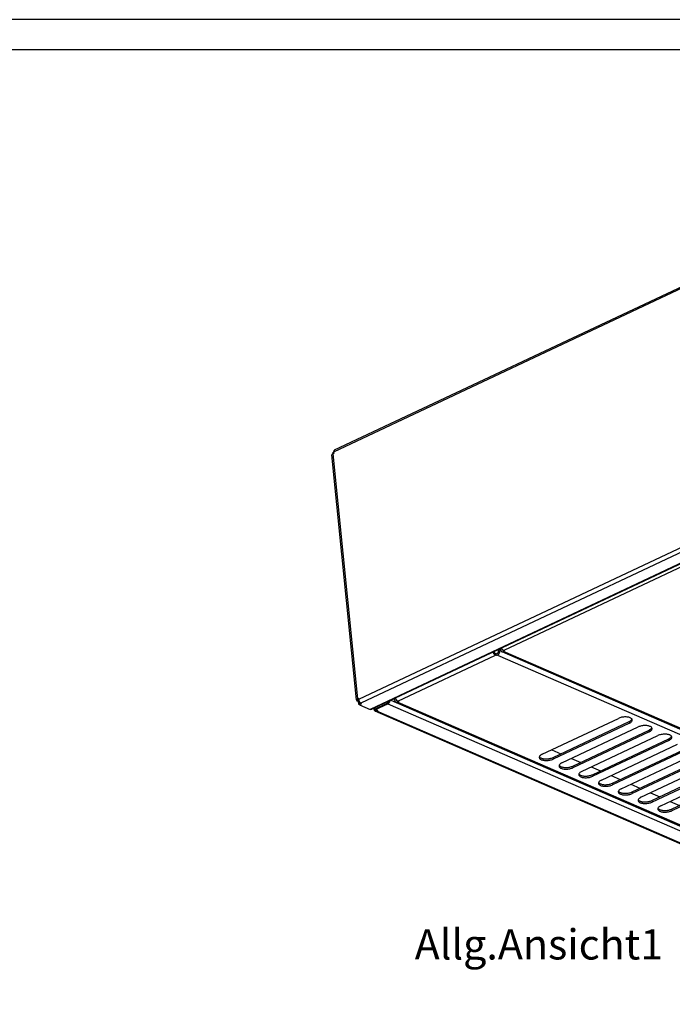
# Model space of a CAD drawing. Units: millimetres. Extents: x -20 to 574, y -96 to 324.
# Drawn here: x 238 to 346, y 161 to 324 of the extents above; entities that cross this region are included whole.
import ezdxf

# ---------------------------------------------------------------- set-up
doc = ezdxf.new("R2010")
doc.units = ezdxf.units.MM
doc.layers.add('1', color=7, linetype='Continuous')
doc.styles.add('CONVERTER_12', font='txt.shx', dxfattribs={"width": 0.9})

# ---------------------------------------------------------------- blocks, each defined once
blk = doc.blocks.new('seitenblech_li_decke_vkl_export__20', base_point=(1448.72, 1048.62))
at = {"color": 1, "linetype": 'Continuous'}
for p, q in [((1916.3, 1481.22), (1919.12, 1482.54)), ((1919.2, 1481.65), (1919.12, 1482.54)), ((1928.11, 1478.63), (1919.12, 1482.54)), ((1450.39, 1261.61), (1914.08, 1479.97)), ((1450.98, 1263.22), (1914.67, 1481.58)), ((1914.18, 1478.94), (1914.08, 1479.97)), ((1915.04, 1479.35), (1914.18, 1478.94)), ((1914.78, 1479.22), (1914.73, 1479.68)), ((1914.79, 1480.25), (1915.64, 1480.65)), ((1915.04, 1479.35), (1935.3, 1276.63)), ((1915.55, 1481.54), (1916.3, 1481.22)), ((1915.64, 1480.65), (1916.39, 1480.32)), ((1916.3, 1481.22), (1916.39, 1480.32)), ((1916.39, 1480.32), (1919.2, 1481.65)), ((1918.46, 1481.23), (1919.21, 1481.59)), ((1918.46, 1481.23), (1918.63, 1479.55)), ((1919.45, 1479.2), (1918.7, 1479.53)), ((1918.7, 1479.53), (1938.96, 1276.81)), ((1928.2, 1477.74), (1919.2, 1481.65)), ((1928.14, 1477.7), (1919.21, 1481.59)), ((1919.21, 1481.59), (1919.45, 1479.2)), ((1928.11, 1478.63), (1928.2, 1477.74)), ((1928.14, 1477.7), (1948.88, 1270.21)), ((1928.81, 1477.1), (1928.72, 1477.99)), ((1928.78, 1477.04), (1949.46, 1270.16)), ((1928.81, 1476.98), (1928.79, 1476.94)), ((1934.54, 1275.2), (1470.85, 1056.84)), ((1936.48, 1272.14), (1472.79, 1053.78)), ((1934.44, 1276.22), (1935.3, 1276.63)), ((1934.44, 1276.22), (1935.1, 1275.94)), ((1934.54, 1275.2), (1934.44, 1276.22)), ((1935.1, 1275.94), (1935.96, 1276.34)), ((1935.2, 1274.91), (1935.1, 1275.94)), ((1937.14, 1272.7), (1936.39, 1273.03)), ((1937.23, 1271.81), (1936.48, 1272.14)), ((1939.15, 1273.65), (1937.14, 1272.7)), ((1937.23, 1271.81), (1937.14, 1272.7)), ((1939.24, 1272.76), (1937.23, 1271.81)), ((1938.99, 1275.8), (1937.8, 1276.56)), ((1938.12, 1276.48), (1938.98, 1275.93)), ((1938.21, 1276.45), (1938.96, 1276.13)), ((1938.96, 1276.81), (1939.71, 1276.48)), ((1939.71, 1276.48), (1938.96, 1276.13)), ((1938.96, 1276.13), (1939.2, 1273.74)), ((1939.24, 1272.76), (1939.15, 1273.65)), ((1939.15, 1273.65), (1948.08, 1269.77)), ((1939.95, 1274.09), (1939.2, 1273.74)), ((1939.2, 1273.74), (1948.13, 1269.86)), ((1939.24, 1272.76), (1948.17, 1268.88)), ((1939.71, 1276.48), (1939.95, 1274.09)), ((1939.95, 1274.09), (1948.88, 1270.21)), ((1948.17, 1268.88), (1480.46, 1048.62)), ((1948.62, 1268.64), (1481.77, 1048.79)), ((1947.6, 1270.09), (1947.48, 1270.03)), ((1947.97, 1269.93), (1948.06, 1269.8)), ((1948.06, 1269.8), (1948.08, 1269.77)), ((1948.08, 1269.77), (1948.1, 1269.74)), ((1948.17, 1269.56), (1948.08, 1269.77)), ((1948.08, 1269.77), (1948.17, 1268.88)), ((1948.09, 1270.2), (1948.8, 1270.12)), ((1948.1, 1269.74), (1948.18, 1269.58)), ((1948.13, 1269.86), (1948.51, 1270.03)), ((1948.18, 1269.87), (1948.13, 1269.86)), ((1948.13, 1269.86), (1948.13, 1269.86)), ((1948.18, 1269.58), (1948.17, 1269.56)), ((1948.43, 1268.66), (1948.17, 1268.88)), ((1948.88, 1270.09), (1948.18, 1269.87)), ((1948.44, 1269.89), (1948.35, 1269.93)), ((1948.44, 1269.89), (1948.37, 1269.93)), ((1948.51, 1268.63), (1948.43, 1268.66)), ((1948.44, 1269.89), (1948.66, 1269.35)), ((1948.52, 1269.98), (1948.49, 1269.98)), ((1948.51, 1270.03), (1948.88, 1270.21)), ((1948.62, 1268.64), (1948.51, 1268.63)), ((1949.01, 1270.01), (1948.52, 1269.98)), ((1948.63, 1268.64), (1948.62, 1268.64)), ((1948.71, 1268.75), (1948.63, 1268.64)), ((1948.66, 1269.35), (1948.7, 1269.2)), ((1948.7, 1269.2), (1948.73, 1268.94)), ((1948.73, 1268.94), (1948.71, 1268.75)), ((1948.8, 1270.12), (1948.89, 1270.1)), ((1948.88, 1270.21), (1949.27, 1270.22)), ((1948.89, 1270.1), (1948.88, 1270.09)), ((1949.14, 1270.03), (1949.01, 1270.01)), ((1949.34, 1270.08), (1949.14, 1270.03)), ((1949.27, 1270.22), (1949.35, 1270.21)), ((1949.44, 1270.13), (1949.34, 1270.08)), ((1949.35, 1270.21), (1949.44, 1270.18)), ((1949.44, 1270.18), (1949.46, 1270.16)), ((1949.46, 1270.16), (1949.44, 1270.13)), ((1469, 1056.46), (1448.74, 1259.18)), ((1449.62, 1260.18), (1450.49, 1260.58)), ((1449.62, 1260.18), (1469.89, 1057.46)), ((1450.4, 1261.82), (1449.79, 1261.53)), ((1449.88, 1260.64), (1449.79, 1261.53)), ((1450.46, 1260.91), (1449.88, 1260.64)), ((1449.95, 1260.61), (1449.88, 1260.64)), ((1450.46, 1260.85), (1449.89, 1260.58)), ((1449.89, 1260.58), (1449.91, 1260.31)), ((1450.49, 1260.58), (1450.39, 1261.61)), ((1469.64, 1055.8), (1470.39, 1055.47)), ((1470.75, 1057.86), (1469.89, 1057.46)), ((1470.3, 1057.01), (1470.39, 1056.15)), ((1470.39, 1056.15), (1471.1, 1055.84)), ((1470.39, 1055.47), (1471.11, 1055.81)), ((1470.39, 1055.47), (1470.63, 1053.08)), ((1470.81, 1057.3), (1470.54, 1057.17)), ((1470.63, 1053.08), (1471.38, 1053.44)), ((1470.63, 1053.08), (1471.51, 1052.7)), ((1470.85, 1056.84), (1470.75, 1057.86)), ((1471.15, 1055.74), (1471.38, 1053.44)), ((1471.38, 1053.44), (1471.45, 1053.41)), ((1471.44, 1053.4), (1472.57, 1053.93)), ((1471.53, 1052.51), (1471.44, 1053.4)), ((1471.53, 1052.51), (1473.54, 1053.46)), ((1471.53, 1052.51), (1480.46, 1048.62)), ((1473.54, 1053.46), (1472.79, 1053.78)), ((1481.17, 1048.62), (1480.46, 1048.62)), ((1481.39, 1048.66), (1481.17, 1048.62)), ((1481.77, 1048.79), (1481.39, 1048.66))]:
    blk.add_line(p, q, dxfattribs=at)
for points in [[(1914.67, 1481.58), (1914.38, 1481.35), (1914.18, 1480.99), (1914.07, 1480.52), (1914.08, 1479.97)], [(1915.55, 1481.54), (1915.31, 1481.62), (1915.08, 1481.66), (1914.87, 1481.64), (1914.67, 1481.58)], [(1915.64, 1480.65), (1915.37, 1480.72), (1915.13, 1480.69), (1914.94, 1480.56), (1914.8, 1480.33), (1914.73, 1480.03), (1914.73, 1479.68)], [(1918.7, 1479.53), (1918.19, 1479.69), (1917.58, 1479.77), (1916.92, 1479.78), (1916.25, 1479.71), (1915.61, 1479.56), (1915.04, 1479.35)], [(1928.72, 1477.99), (1928.67, 1478.18), (1928.55, 1478.35), (1928.36, 1478.5), (1928.11, 1478.63)], [(1928.78, 1477.04), (1928.72, 1477.23), (1928.59, 1477.41), (1928.4, 1477.57), (1928.14, 1477.7)], [(1928.81, 1477.1), (1928.76, 1477.28), (1928.64, 1477.45), (1928.45, 1477.61), (1928.2, 1477.74)], [(1928.81, 1476.98), (1928.81, 1477.04), (1928.81, 1477.1)], [(1934.54, 1275.2), (1934.66, 1274.57), (1934.89, 1273.94), (1935.21, 1273.34), (1935.6, 1272.82), (1936.03, 1272.41), (1936.48, 1272.14)], [(1935.2, 1274.91), (1935.27, 1274.53), (1935.41, 1274.14), (1935.61, 1273.77), (1935.85, 1273.45), (1936.11, 1273.2), (1936.39, 1273.03)], [(1938.96, 1276.81), (1938.45, 1276.97), (1937.85, 1277.06), (1937.18, 1277.06), (1936.51, 1276.99), (1935.87, 1276.84), (1935.3, 1276.63)], [(1938.21, 1276.45), (1937.9, 1276.55), (1937.52, 1276.61), (1937.12, 1276.61), (1936.7, 1276.57), (1936.31, 1276.48), (1935.96, 1276.34)], [(1450.98, 1263.22), (1450.69, 1262.99), (1450.48, 1262.63), (1450.38, 1262.16), (1450.39, 1261.61)], [(1449.62, 1260.18), (1449.23, 1259.95), (1448.95, 1259.7), (1448.78, 1259.44), (1448.74, 1259.18)], [(1469.89, 1057.46), (1469.49, 1057.23), (1469.21, 1056.98), (1469.04, 1056.72), (1469, 1056.46)], [(1469, 1056.46), (1469.06, 1056.27), (1469.18, 1056.09), (1469.38, 1055.93), (1469.64, 1055.8)], [(1470.54, 1057.17), (1470.27, 1057.01), (1470.08, 1056.83), (1470, 1056.64), (1470.02, 1056.45), (1470.16, 1056.29), (1470.39, 1056.15)], [(1470.85, 1056.84), (1470.97, 1056.21), (1471.2, 1055.58), (1471.51, 1054.98), (1471.9, 1054.46), (1472.34, 1054.05), (1472.79, 1053.78)]]:
    blk.add_spline(points, degree=3, dxfattribs=at)
blk = doc.blocks.new('frontblech_bg61_vkl_export__23', base_point=(1588.17, 854.06))
at = {"color": 1, "linetype": 'Continuous'}
for p, q in [((1949.52, 1266.13), (1590.95, 1097.28)), ((1588.24, 1098.21), (1588.17, 1098.9)), ((1589.44, 1098.71), (1589.13, 1099.35)), ((1589.33, 1096.47), (2146.52, 854.2)), ((1589.35, 1098.89), (1589.36, 1098.74)), ((1589.44, 1098.71), (1589.36, 1098.74)), ((1589.82, 1097.9), (1590.23, 1097.78)), ((1590.84, 1096.55), (1591.71, 1096.95)), ((2148.03, 854.28), (1590.84, 1096.55)), ((1591.71, 1096.95), (1590.95, 1097.28))]:
    blk.add_line(p, q, dxfattribs=at)
for points in [[(1588.24, 1098.21), (1588.36, 1097.62), (1588.59, 1097.12), (1588.92, 1096.73), (1589.33, 1096.47)], [(1589.33, 1096.47), (1589.68, 1096.36), (1590.06, 1096.34), (1590.45, 1096.4), (1590.84, 1096.55)], [(1589.36, 1098.74), (1589.42, 1098.47), (1589.51, 1098.24), (1589.65, 1098.05), (1589.82, 1097.9)], [(1589.44, 1098.71), (1589.78, 1098.24), (1590.16, 1097.83), (1590.55, 1097.5), (1590.95, 1097.28)]]:
    blk.add_spline(points, degree=3, dxfattribs=at)
blk = doc.blocks.new('ansaugblende_bg61_decke_vkl_export__24', base_point=(1500.29, 812.8))
at = {"color": 1, "linetype": 'Continuous'}
for p, q in [((1503.37, 1055.44), (1584.1, 1093.46)), ((1582.14, 1095.75), (1582.05, 1096.02)), ((1582.89, 1096.15), (1582.83, 1096.38)), ((1584.72, 1094.47), (1583.96, 1094.8)), ((1584.85, 1093.13), (1584.1, 1093.46)), ((1585.58, 1094.87), (1584.72, 1094.47)), ((1584.85, 1093.13), (1584.72, 1094.47)), ((1585.71, 1093.54), (1584.85, 1093.13)), ((1585.71, 1093.54), (2141.6, 851.85)), ((1586.54, 1097.89), (1586.27, 1098.01)), ((1587.66, 1098.42), (1586.54, 1097.89)), ((1586.64, 1096.87), (1586.54, 1097.89)), ((1587.4, 1098.54), (1587.66, 1098.42)), ((1587.66, 1098.42), (1587.77, 1097.4)), ((1588.77, 1096.96), (1587.77, 1097.4)), ((1500.56, 1057.4), (1500.29, 1057.52)), ((1500.56, 1057.4), (1501.4, 1057.8)), ((1500.66, 1056.38), (1500.56, 1057.4)), ((1501.32, 1058), (1501.42, 1057.74)), ((2057.63, 812.94), (1501.75, 1054.63)), ((1501.79, 1056.91), (1501.77, 1057.03)), ((1501.79, 1056.91), (1501.86, 1056.87)), ((1502.63, 1055.95), (1502.47, 1055.96)), ((1504.13, 1055.12), (1503.26, 1054.71)), ((1503.26, 1054.71), (2059.15, 813.02)), ((1503.37, 1055.44), (1504.13, 1055.12)), ((1622.72, 1011.55), (1685.8, 1041.25)), ((1631.75, 1008.9), (1694.82, 1038.6)), ((1694.96, 1037.27), (1631.88, 1007.56)), ((1694.82, 1038.6), (1694.96, 1037.27)), ((1697.06, 1040.47), (1697.1, 1040.6)), ((1639.08, 1004.43), (1702.16, 1034.14)), ((1648.11, 1001.79), (1711.18, 1031.49)), ((1711.32, 1030.15), (1648.24, 1000.45)), ((1655.44, 997.32), (1718.52, 1027.02)), ((1711.18, 1031.49), (1711.32, 1030.15)), ((1713.41, 1033.36), (1713.46, 1033.49)), ((1729.77, 1026.25), (1729.82, 1026.38)), ((1664.47, 994.67), (1727.54, 1024.38)), ((1727.68, 1023.04), (1664.6, 993.34)), ((1671.8, 990.21), (1734.87, 1019.91)), ((1727.54, 1024.38), (1727.68, 1023.04)), ((1630.65, 1015.28), (1638.27, 1011.97)), ((1680.82, 987.56), (1743.9, 1017.26)), ((1744.04, 1015.93), (1680.96, 986.22)), ((1688.16, 983.09), (1751.23, 1012.8)), ((1697.18, 980.45), (1760.26, 1010.15)), ((1620.43, 1009.54), (1620.44, 1009.54)), ((1631.75, 1008.9), (1631.88, 1007.56)), ((1636.79, 1002.43), (1636.8, 1002.42)), ((1647.01, 1008.17), (1654.63, 1004.86)), ((1648.11, 1001.79), (1648.24, 1000.45)), ((1760.39, 1008.82), (1697.32, 979.11)), ((1704.52, 975.98), (1767.59, 1005.69)), ((1713.54, 973.34), (1776.62, 1003.04)), ((1776.75, 1001.7), (1713.68, 972)), ((1653.15, 995.31), (1653.15, 995.31)), ((1663.37, 1001.06), (1670.99, 997.74)), ((1664.47, 994.67), (1664.6, 993.34)), ((1679.73, 993.94), (1687.35, 990.63)), ((1720.87, 968.87), (1783.95, 998.57)), ((1729.9, 966.22), (1792.98, 995.93)), ((1793.11, 994.59), (1730.04, 964.89)), ((1669.51, 988.2), (1669.51, 988.2)), ((1680.82, 987.56), (1680.96, 986.22)), ((1696.09, 986.83), (1703.71, 983.52)), ((1685.87, 981.09), (1685.87, 981.08)), ((1697.18, 980.45), (1697.32, 979.11)), ((1712.45, 979.72), (1720.06, 976.41)), ((1702.23, 973.98), (1702.23, 973.97)), ((1713.54, 973.34), (1713.68, 972)), ((1728.81, 972.6), (1736.42, 969.29)), ((1718.59, 966.86), (1718.59, 966.86)), ((1729.9, 966.22), (1730.04, 964.89))]:
    blk.add_line(p, q, dxfattribs=at)
for points in [[(1582.14, 1095.75), (1582.38, 1095.24), (1582.67, 1094.76), (1583, 1094.33), (1583.35, 1093.96), (1583.72, 1093.67), (1584.1, 1093.46)], [(1582.89, 1096.15), (1583.01, 1095.85), (1583.16, 1095.57), (1583.34, 1095.31), (1583.54, 1095.09), (1583.75, 1094.92), (1583.96, 1094.8)], [(1585.58, 1094.87), (1585.89, 1095.07), (1586.16, 1095.35), (1586.39, 1095.69), (1586.55, 1096.08), (1586.64, 1096.48), (1586.64, 1096.87)], [(1585.71, 1093.54), (1586.31, 1093.92), (1586.84, 1094.46), (1587.28, 1095.12), (1587.59, 1095.87), (1587.76, 1096.64), (1587.77, 1097.4)], [(1500.66, 1056.38), (1500.78, 1055.79), (1501.01, 1055.29), (1501.34, 1054.89), (1501.75, 1054.63)], [(1501.42, 1057.74), (1501.66, 1057.23), (1501.95, 1056.74), (1502.27, 1056.31), (1502.63, 1055.94), (1503, 1055.65), (1503.37, 1055.44)], [(1501.75, 1054.63), (1502.1, 1054.53), (1502.48, 1054.5), (1502.87, 1054.57), (1503.26, 1054.71)], [(1501.79, 1056.91), (1501.86, 1056.57), (1502.01, 1056.29), (1502.21, 1056.08), (1502.47, 1055.96)], [(1694.96, 1037.27), (1696.01, 1037.87), (1696.79, 1038.54), (1697.24, 1039.24), (1697.34, 1039.95), (1697.1, 1040.62), (1696.52, 1041.23), (1695.63, 1041.73), (1694.48, 1042.11), (1693.13, 1042.35), (1691.63, 1042.44), (1690.07, 1042.36), (1688.53, 1042.13), (1687.08, 1041.75), (1685.8, 1041.25)], [(1694.82, 1038.6), (1695.6, 1039.02), (1696.24, 1039.48), (1696.73, 1039.97), (1697.06, 1040.47)], [(1711.32, 1030.15), (1712.37, 1030.75), (1713.14, 1031.42), (1713.6, 1032.13), (1713.7, 1032.84), (1713.46, 1033.51), (1712.88, 1034.12), (1711.99, 1034.62), (1710.84, 1035), (1709.49, 1035.24), (1707.99, 1035.32), (1706.43, 1035.25), (1704.89, 1035.01), (1703.44, 1034.64), (1702.16, 1034.14)], [(1711.18, 1031.49), (1711.96, 1031.91), (1712.6, 1032.37), (1713.09, 1032.86), (1713.41, 1033.36)], [(1727.68, 1023.04), (1728.73, 1023.64), (1729.5, 1024.31), (1729.95, 1025.02), (1730.06, 1025.73), (1729.82, 1026.4), (1729.24, 1027), (1728.35, 1027.51), (1727.2, 1027.89), (1725.84, 1028.13), (1724.35, 1028.21), (1722.79, 1028.13), (1721.25, 1027.9), (1719.8, 1027.52), (1718.52, 1027.02)], [(1727.54, 1024.38), (1728.32, 1024.8), (1728.96, 1025.26), (1729.45, 1025.74), (1729.77, 1026.25)], [(1622.72, 1011.55), (1621.67, 1010.95), (1620.89, 1010.27), (1620.44, 1009.57), (1620.33, 1008.86), (1620.58, 1008.19), (1621.16, 1007.58), (1622.04, 1007.08), (1623.2, 1006.7), (1624.55, 1006.46), (1626.05, 1006.38), (1627.6, 1006.45), (1629.15, 1006.69), (1630.6, 1007.06), (1631.88, 1007.56)], [(1620.44, 1009.54), (1620.94, 1008.99), (1621.7, 1008.51), (1622.68, 1008.14), (1623.84, 1007.88), (1625.14, 1007.74), (1626.52, 1007.72), (1627.93, 1007.84), (1629.31, 1008.09), (1630.6, 1008.44), (1631.75, 1008.9)], [(1639.08, 1004.43), (1638.02, 1003.83), (1637.25, 1003.16), (1636.8, 1002.46), (1636.69, 1001.75), (1636.94, 1001.08), (1637.52, 1000.47), (1638.4, 999.97), (1639.55, 999.58), (1640.91, 999.35), (1642.41, 999.26), (1643.96, 999.34), (1645.51, 999.57), (1646.96, 999.95), (1648.24, 1000.45)], [(1636.8, 1002.42), (1637.3, 1001.87), (1638.06, 1001.4), (1639.04, 1001.03), (1640.2, 1000.76), (1641.5, 1000.62), (1642.88, 1000.61), (1644.29, 1000.73), (1645.67, 1000.97), (1646.96, 1001.33), (1648.11, 1001.79)], [(1655.44, 997.32), (1654.38, 996.72), (1653.61, 996.05), (1653.16, 995.34), (1653.05, 994.64), (1653.3, 993.96), (1653.87, 993.36), (1654.76, 992.85), (1655.91, 992.47), (1657.27, 992.23), (1658.77, 992.15), (1660.32, 992.23), (1661.86, 992.46), (1663.31, 992.84), (1664.6, 993.34)], [(1653.15, 995.31), (1653.66, 994.76), (1654.42, 994.29), (1655.4, 993.91), (1656.56, 993.65), (1657.86, 993.51), (1659.24, 993.5), (1660.65, 993.62), (1662.03, 993.86), (1663.32, 994.22), (1664.47, 994.67)], [(1671.8, 990.21), (1670.74, 989.61), (1669.97, 988.94), (1669.52, 988.23), (1669.41, 987.52), (1669.65, 986.85), (1670.23, 986.25), (1671.12, 985.74), (1672.27, 985.36), (1673.63, 985.12), (1675.12, 985.04), (1676.68, 985.12), (1678.22, 985.35), (1679.67, 985.72), (1680.96, 986.22)], [(1669.51, 988.2), (1670.02, 987.65), (1670.77, 987.18), (1671.75, 986.8), (1672.92, 986.54), (1674.22, 986.4), (1675.6, 986.39), (1677.01, 986.5), (1678.39, 986.75), (1679.67, 987.1), (1680.82, 987.56)], [(1688.16, 983.09), (1687.1, 982.49), (1686.33, 981.82), (1685.88, 981.12), (1685.77, 980.41), (1686.01, 979.74), (1686.59, 979.13), (1687.48, 978.63), (1688.63, 978.25), (1689.99, 978.01), (1691.48, 977.93), (1693.04, 978), (1694.58, 978.23), (1696.03, 978.61), (1697.32, 979.11)], [(1685.87, 981.08), (1686.38, 980.53), (1687.13, 980.06), (1688.11, 979.69), (1689.28, 979.42), (1690.58, 979.28), (1691.96, 979.27), (1693.37, 979.39), (1694.74, 979.63), (1696.03, 979.99), (1697.18, 980.45)], [(1704.52, 975.98), (1703.46, 975.38), (1702.69, 974.71), (1702.24, 974), (1702.13, 973.3), (1702.37, 972.62), (1702.95, 972.02), (1703.84, 971.51), (1704.99, 971.13), (1706.35, 970.9), (1707.84, 970.81), (1709.4, 970.89), (1710.94, 971.12), (1712.39, 971.5), (1713.68, 972)], [(1702.23, 973.97), (1702.74, 973.42), (1703.49, 972.95), (1704.47, 972.57), (1705.64, 972.31), (1706.94, 972.17), (1708.32, 972.16), (1709.73, 972.28), (1711.1, 972.52), (1712.39, 972.88), (1713.54, 973.34)], [(1720.87, 968.87), (1719.82, 968.27), (1719.05, 967.6), (1718.6, 966.89), (1718.49, 966.18), (1718.73, 965.51), (1719.31, 964.91), (1720.2, 964.4), (1721.35, 964.02), (1722.71, 963.78), (1724.2, 963.7), (1725.76, 963.78), (1727.3, 964.01), (1728.75, 964.38), (1730.04, 964.89)], [(1718.59, 966.86), (1719.09, 966.31), (1719.85, 965.84), (1720.83, 965.46), (1722, 965.2), (1723.3, 965.06), (1724.68, 965.05), (1726.09, 965.17), (1727.46, 965.41), (1728.75, 965.77), (1729.9, 966.22)]]:
    blk.add_spline(points, degree=3, dxfattribs=at)
blk = doc.blocks.new('rueckwand_bg61_vkl_export__25', base_point=(1483.49, 804.15))
at = {"color": 1, "linetype": 'Continuous'}
for p, q in [((1484.17, 1048.83), (1494.5, 1053.69)), ((1495.15, 1053.41), (1484.83, 1048.55)), ((1484.89, 1048.52), (1495.14, 1053.35)), ((1494.5, 1053.69), (1495.15, 1053.41)), ((1495.14, 1053.35), (2056.45, 809.29)), ((1495.94, 1055.47), (1495.76, 1054.97)), ((1496.76, 1055.85), (1496.75, 1055.6)), ((1496.8, 1055.63), (1496.82, 1055.88)), ((1497.61, 1056.26), (2058.18, 812.53)), ((1483.58, 1048.76), (1483.49, 1049.61)), ((1484.07, 1049.88), (1484.17, 1048.83)), ((1484.17, 1048.83), (1484.83, 1048.55)), ((1484.47, 1048.61), (1484.44, 1048.71)), ((2042.34, 804.74), (1484.49, 1047.29)), ((1484.89, 1048.52), (1484.89, 1048.58)), ((1484.89, 1048.52), (1486.63, 1047.76)), ((1485.57, 1048.23), (1485.2, 1048.14)), ((1486.63, 1047.76), (1485.76, 1047.36)), ((1485.76, 1047.36), (2043.61, 804.81))]:
    blk.add_line(p, q, dxfattribs=at)
for points in [[(1494.5, 1053.69), (1494.86, 1053.91), (1495.2, 1054.2), (1495.5, 1054.56), (1495.76, 1054.97)], [(1495.14, 1053.35), (1495.52, 1053.57), (1495.87, 1053.87), (1496.19, 1054.25), (1496.45, 1054.67), (1496.66, 1055.14), (1496.8, 1055.63)], [(1495.15, 1053.41), (1495.51, 1053.62), (1495.85, 1053.92), (1496.16, 1054.28), (1496.41, 1054.69), (1496.61, 1055.13), (1496.75, 1055.6)], [(1483.58, 1048.76), (1483.68, 1048.26), (1483.87, 1047.84), (1484.15, 1047.51), (1484.49, 1047.29)], [(1484.47, 1048.61), (1484.61, 1048.41), (1484.78, 1048.27), (1484.98, 1048.18), (1485.2, 1048.14)], [(1484.49, 1047.29), (1484.79, 1047.2), (1485.1, 1047.18), (1485.43, 1047.24), (1485.76, 1047.36)]]:
    blk.add_spline(points, degree=3, dxfattribs=at)
blk = doc.blocks.new('verkleidung_umluft_bg61_decke_export__26', base_point=(1448.72, 798.58))
for name, p in [('seitenblech_li_decke_vkl_export__20', (1448.72, 1048.62)), ('frontblech_bg61_vkl_export__23', (1588.17, 854.06)), ('ansaugblende_bg61_decke_vkl_export__24', (1500.29, 812.8)), ('rueckwand_bg61_vkl_export__25', (1483.49, 804.15))]:
    blk.add_blockref(name, p)
blk = doc.blocks.new('Allg_Ansicht1__27', base_point=(1985, 1140))
blk.add_blockref('verkleidung_umluft_bg61_decke_export__26', (1448.72, 798.58))
at = {"layer": '1', "color": 7, "insert": (1620.05, 866.81), "char_height": 25, "attachment_point": 2, "line_spacing_factor": 1.320528, "style": 'CONVERTER_12'}
blk.add_mtext('Allg.Ansicht1', dxfattribs=at)
blk = doc.blocks.new('_tb_frame_A2Q', base_point=(-19.74, -96.17))
at = {"layer": '1', "color": 2, "linetype": 'Continuous'}
blk.add_line((574.26, 323.83), (-19.74, 323.83), dxfattribs=at)
at = {"layer": '1', "color": 7, "linetype": 'Continuous'}
blk.add_line((569.26, 318.83), (0.26, 318.83), dxfattribs=at)

msp = doc.modelspace()

# ---------------------------------------------------------------- block references
msp.add_blockref('_tb_frame_A2Q', (-19.74, -96.17))
at = {"xscale": 0.2, "yscale": 0.2, "zscale": 0.2}
msp.add_blockref('Allg_Ansicht1__27', (397, 228), dxfattribs=at)

doc.saveas('drawing.dxf')
